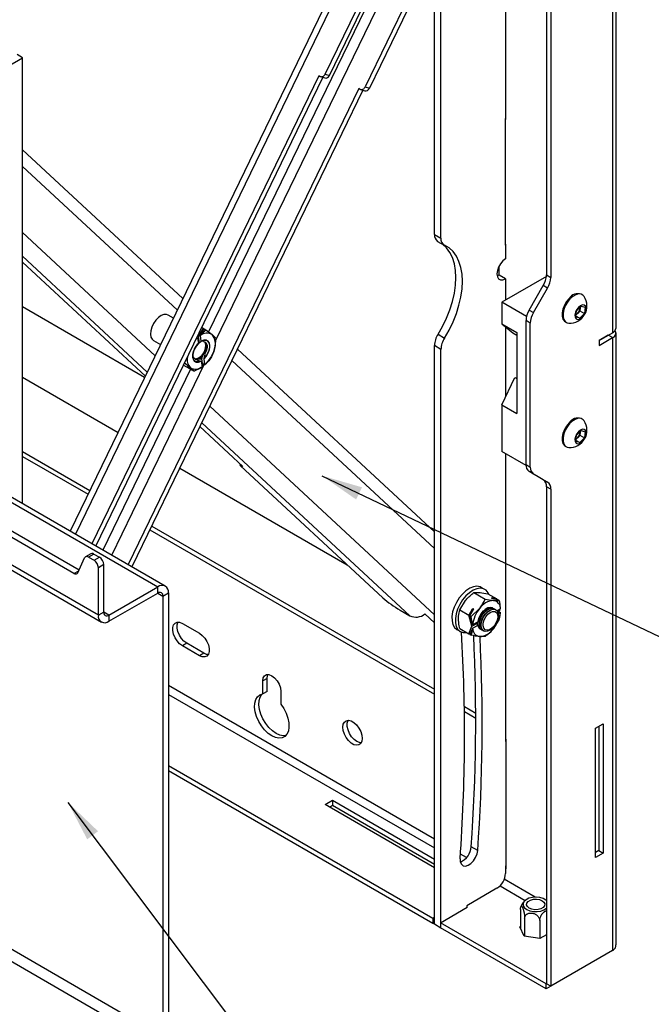
# Model space of a CAD drawing. Extents: x 5 to 292, y 5 to 205.
# Drawn here: x 251 to 265, y 144 to 166 of the extents above; entities that cross this region are included whole.
import ezdxf

# ---------------------------------------------------------------- set-up
doc = ezdxf.new("R2010")
doc.units = 0
doc.layers.get('0').update_dxf_attribs({"linetype": 'CONTINUOUS'})
doc.dimstyles.new('SLDDIMSTYLE4', dxfattribs={"dimtxt": 0.18, "dimasz": 0.9, "dimexe": 0, "dimexo": 0.0625, "dimgap": 0, "dimtad": 0, "dimtih": 1, "dimtoh": 1, "dimdec": 0, "dimrnd": 1e-09, "dimzin": 0, "dimtxsty": 'STANDARD', "dimblk1": 'DOT', "dimblk2": 'DOT', "dimsah": 1, "dimcen": 0.09, "dimazin": 3, "dimtfac": 0.9, "dimtdec": 0, "dimtofl": 0, "dimtmove": 0, "dimatfit": 3, "dimtolj": 1, "dimtzin": 0})

# ---------------------------------------------------------------- blocks, each defined once
blk = doc.blocks.new('_DOT')
at = {"color": 0, "linetype": 'BYBLOCK'}
blk.add_line((-0.5, 0), (-1, 0), dxfattribs=at)
at = {"color": 0, "linetype": 'BYBLOCK', "const_width": 0.5}
blk.add_lwpolyline([(-0.25, 0, 1), (0.25, 0, 1)], format="xyb", close=True, dxfattribs=at)

msp = doc.modelspace()

# ---------------------------------------------------------------- linework, layer by layer
at = {"color": 7, "linetype": 'CONTINUOUS'}
for p, q in [((263.88871, 158.83581), (263.88871, 172.22388)), ((263.81451, 172.14704), (263.81451, 158.7324)), ((260.24279, 171.50974), (251.94574, 154.38682)), ((252.06477, 154.31811), (260.35435, 171.42562)), ((261.08693, 171.36404), (254.97381, 158.74817)), ((262.3673, 171.42043), (262.3673, 159.99658)), ((262.46158, 171.36601), (262.46158, 159.94215)), ((255.12688, 158.5523), (261.22918, 171.14585)), ((257.52446, 164.39029), (260.6623, 170.86596)), ((257.61753, 164.36053), (260.75537, 170.83619)), ((261.53713, 170.58618), (258.3993, 164.11051)), ((261.6302, 170.55642), (258.49236, 164.08075)), ((261.47163, 170.22917), (261.47163, 163.39461)), ((260.05741, 160.80145), (260.05741, 167.31061)), ((259.91599, 160.88309), (259.91599, 167.01875)), ((249.5993, 163.99936), (250.90038, 164.75045)), ((250.90038, 164.75045), (250.78253, 164.81848)), ((250.90038, 154.9903), (250.90038, 164.75045)), ((257.3868, 164.35519), (252.42304, 154.11129)), ((252.50703, 154.0628), (257.47665, 164.3188)), ((257.41037, 164.34158), (257.3868, 164.35519)), ((257.42329, 164.33586), (257.51636, 164.3061)), ((257.52446, 164.39029), (257.61753, 164.36053)), ((258.26163, 164.07542), (253.21258, 153.65549)), ((258.35149, 164.03902), (253.29657, 153.60701)), ((258.2852, 164.06181), (258.26163, 164.07542)), ((258.29812, 164.05609), (258.39119, 164.02632)), ((258.3993, 164.11051), (258.49236, 164.08075)), ((261.47163, 160.64559), (261.47163, 163.42183)), ((254.41264, 159.47784), (250.90038, 162.7363)), ((254.29074, 159.22628), (250.90038, 162.37165)), ((250.90038, 160.92297), (253.80647, 158.22687)), ((259.91599, 160.88309), (260.05741, 160.80145)), ((259.98504, 160.73047), (260.12646, 160.64883)), ((261.47163, 160.67281), (261.47163, 160.34619)), ((250.90038, 160.40383), (253.63293, 157.86873)), ((250.90038, 160.27828), (253.59096, 157.78212)), ((261.33021, 159.99234), (261.33021, 160.19083)), ((261.33021, 159.99234), (261.28788, 159.97347)), ((261.47163, 159.9107), (261.33021, 159.99234)), ((262.36574, 159.96449), (261.38913, 159.40071)), ((261.47163, 159.9107), (261.47163, 159.44833)), ((262.3673, 159.99658), (262.46158, 159.94215)), ((261.9885, 159.22774), (262.29826, 159.76427)), ((262.08278, 159.17331), (262.39254, 159.70984)), ((262.39254, 159.70984), (262.29826, 159.76427)), ((252.13953, 153.53326), (241.6255, 159.60288)), ((252.0277, 153.46175), (241.6255, 159.46681)), ((263.14945, 159.56417), (263.13154, 159.57451)), ((253.57554, 157.75029), (250.90038, 159.29463)), ((261.38913, 159.40071), (261.38913, 158.92439)), ((261.93136, 159.08768), (261.38913, 159.40071)), ((263.02581, 159.20839), (263.12642, 159.31448)), ((263.10753, 159.27784), (263.10037, 159.2114)), ((263.10956, 159.29669), (263.10753, 159.27784)), ((263.12642, 159.31448), (263.21273, 159.28768)), ((263.21273, 159.28768), (263.19843, 159.1548)), ((254.20458, 159.04847), (254.08749, 159.11606)), ((261.9885, 159.22774), (262.08278, 159.17331)), ((263.0115, 159.0755), (263.02581, 159.20839)), ((263.09781, 159.04871), (263.0115, 159.0755)), ((263.01383, 159.09719), (263.09781, 159.04871)), ((263.05006, 159.15836), (263.01662, 159.1231)), ((263.10037, 159.2114), (263.05006, 159.15836)), ((263.19843, 159.1548), (263.09781, 159.04871)), ((263.10037, 159.2114), (263.19843, 159.1548)), ((252.56208, 152.54902), (241.6255, 158.86257)), ((254.85438, 158.82975), (254.75064, 158.65455)), ((254.79628, 158.6741), (254.87976, 158.81509)), ((254.82509, 158.84666), (254.85438, 158.82975)), ((254.87627, 158.80919), (254.85438, 158.82975)), ((254.87976, 158.81509), (254.91047, 158.79737)), ((261.38913, 158.92439), (261.71912, 158.73389)), ((261.38913, 158.92439), (261.63154, 158.73073)), ((261.47163, 158.85848), (261.47163, 157.32926)), ((262.01374, 158.941), (261.91946, 158.99543)), ((261.91946, 155.84587), (261.91946, 158.99543)), ((262.01374, 155.79145), (262.01374, 158.941)), ((262.78157, 158.96828), (262.79948, 158.95794)), ((241.6255, 158.75208), (252.62975, 152.39946)), ((254.73231, 158.62141), (254.70164, 158.5919)), ((254.71332, 158.61599), (254.72815, 158.62165)), ((254.75064, 158.65455), (254.72778, 158.64584)), ((254.73231, 158.62141), (254.75187, 158.49728)), ((254.77301, 158.51258), (254.75064, 158.65455)), ((254.81447, 158.54547), (254.79491, 158.6696)), ((254.91047, 158.79737), (255.05029, 158.68878)), ((255.13537, 158.6118), (255.10069, 158.36887)), ((259.99456, 158.69686), (260.13598, 158.61522)), ((261.63154, 158.73073), (261.71912, 158.68017)), ((261.71912, 158.73389), (261.71912, 156.96472)), ((263.52224, 158.56367), (263.81451, 158.7324)), ((263.72023, 158.67795), (263.52224, 158.56366)), ((263.52224, 158.4548), (263.81451, 158.62353)), ((263.81451, 158.62353), (263.72023, 158.67795)), ((263.76972, 158.70653), (263.76972, 158.70655)), ((263.81451, 158.62353), (263.81451, 145.20889)), ((263.88871, 145.33879), (263.88871, 158.72694)), ((253.76752, 158.56179), (253.92477, 158.47101)), ((254.92133, 158.43539), (254.91171, 158.39251)), ((260.05741, 158.36699), (259.91599, 158.44863)), ((259.91599, 145.78467), (259.91599, 158.44863)), ((263.52224, 158.56367), (263.52224, 158.4548)), ((259.91599, 154.37216), (255.60522, 158.37144)), ((260.05741, 145.82551), (260.05741, 158.36699)), ((252.85431, 153.86232), (254.89031, 158.0641)), ((254.42684, 158.02478), (254.6062, 157.92123)), ((254.51525, 157.99088), (254.6062, 157.92123)), ((254.526, 157.98743), (254.51525, 157.99088)), ((254.63158, 157.90658), (254.526, 157.98743)), ((254.66229, 157.88886), (254.5772, 157.96584)), ((254.81302, 158.10915), (254.83258, 157.98502)), ((254.85146, 158.01473), (254.82909, 158.1567)), ((254.85146, 158.01473), (254.82923, 158.00625)), ((254.88829, 158.07693), (254.85146, 158.01473)), ((254.89518, 158.03322), (254.87562, 158.15735)), ((259.91599, 154.00751), (255.48332, 158.11988)), ((250.90038, 157.75507), (252.9926, 156.54726)), ((254.58035, 157.93616), (252.66054, 153.97418)), ((254.61037, 157.92282), (254.6062, 157.92123)), ((254.63158, 157.90658), (254.66229, 157.88886)), ((261.38913, 157.15522), (261.67283, 157.75374)), ((261.67283, 157.75374), (261.71912, 157.72702)), ((261.67283, 157.75374), (261.71912, 157.73561)), ((254.99905, 157.12047), (259.91599, 152.55882)), ((261.38913, 157.15522), (261.38913, 156.13454)), ((261.38913, 157.15522), (261.71912, 156.96472)), ((254.78354, 156.67572), (255.72164, 155.8054)), ((254.82551, 156.76233), (259.37994, 152.537)), ((263.14945, 156.84237), (263.13154, 156.85271)), ((263.0115, 156.3537), (263.02581, 156.48658)), ((263.05006, 156.43655), (263.01662, 156.40129)), ((263.02581, 156.48658), (263.12642, 156.59267)), ((263.10037, 156.4896), (263.05006, 156.43655)), ((263.10753, 156.55604), (263.10037, 156.4896)), ((263.10037, 156.4896), (263.19843, 156.43299)), ((263.10956, 156.57489), (263.10753, 156.55604)), ((263.12642, 156.59267), (263.21273, 156.56588)), ((263.21273, 156.56588), (263.19843, 156.43299)), ((262.78157, 156.24648), (262.79948, 156.23614)), ((263.09781, 156.3269), (263.0115, 156.3537)), ((263.01383, 156.37538), (263.09781, 156.3269)), ((263.19843, 156.43299), (263.09781, 156.3269)), ((250.90038, 156.13319), (252.37849, 155.2799)), ((250.90038, 156.02434), (252.33728, 155.19484)), ((261.91998, 155.82809), (261.38913, 156.13454)), ((261.47163, 156.08692), (261.47163, 149.7856)), ((255.67045, 155.8529), (255.65855, 155.8355)), ((255.67041, 155.81989), (258.78392, 152.93137)), ((255.70153, 155.82406), (255.69807, 155.81901)), ((255.72164, 155.8054), (255.69807, 155.81901)), ((261.91946, 155.84587), (262.01374, 155.79145)), ((249.60638, 155.62686), (253.86316, 153.16947)), ((254.02648, 153.18564), (249.77205, 155.64167)), ((254.34343, 155.76744), (258.00595, 153.65312)), ((262.08278, 155.63884), (261.9885, 155.69327)), ((262.29826, 155.51439), (261.9885, 155.69327)), ((262.39254, 155.45996), (262.08278, 155.63884)), ((262.29826, 155.51439), (262.39254, 155.45996)), ((262.46158, 155.30735), (262.3673, 155.36178)), ((262.3673, 155.36178), (262.3673, 144.48229)), ((262.46158, 155.30735), (262.46158, 144.42786)), ((253.72932, 154.50008), (259.91599, 150.92859)), ((253.6881, 154.41502), (259.91599, 150.81974)), ((252.40028, 153.89521), (252.28243, 153.82718)), ((252.46694, 153.88861), (252.34909, 153.82058)), ((252.46694, 153.88861), (252.58565, 153.82008)), ((252.1148, 153.47865), (252.262, 153.80368)), ((252.34909, 153.82058), (252.4678, 153.75205)), ((252.4678, 153.75205), (252.58565, 153.82008)), ((252.67993, 153.65678), (252.56208, 153.58875)), ((252.67993, 152.61705), (252.67993, 153.65678)), ((252.0277, 153.46175), (252.13526, 153.52384)), ((252.56208, 152.54902), (252.56208, 153.58875)), ((252.79307, 152.55172), (253.86316, 153.16947)), ((252.79307, 152.41563), (253.86316, 153.03338)), ((253.86314, 153.03337), (253.9763, 152.96804)), ((253.86316, 153.03338), (253.86316, 153.16947)), ((253.9763, 152.96804), (254.09415, 153.03608)), ((254.09415, 153.03608), (254.09415, 143.39001)), ((260.77721, 153.04579), (260.90304, 153.04789)), ((260.77721, 153.04579), (261.02888, 152.9005)), ((261.01648, 153.11491), (260.94106, 153.15845)), ((261.08362, 153.01839), (261.27921, 152.90548)), ((253.9763, 152.96804), (253.9763, 143.32197)), ((260.47079, 152.66461), (260.59663, 152.871)), ((261.02888, 152.9005), (261.20946, 152.871)), ((261.27921, 152.90548), (261.16319, 152.92647)), ((261.16319, 152.92647), (261.16991, 152.9152)), ((261.16991, 152.9152), (261.30459, 152.89083)), ((261.28227, 152.89486), (261.27921, 152.90548)), ((261.30459, 152.89083), (261.3353, 152.8731)), ((252.67993, 152.61705), (252.56208, 152.54902)), ((252.79307, 152.55172), (252.67993, 152.61703)), ((259.1631, 152.66219), (259.37994, 152.537)), ((259.91599, 152.38258), (259.70506, 152.57827)), ((260.47079, 152.66461), (260.66638, 152.5517)), ((260.73887, 152.68152), (260.66638, 152.5517)), ((260.69177, 152.53705), (260.77592, 152.68775)), ((260.72247, 152.51932), (260.90304, 152.69411)), ((260.77592, 152.68775), (260.73887, 152.68152)), ((261.22021, 152.68939), (261.21383, 152.69307)), ((261.25848, 152.66729), (261.2521, 152.67098)), ((261.36102, 152.68871), (261.28462, 152.64461)), ((261.29516, 152.6287), (261.34997, 152.66034)), ((261.31002, 152.58598), (261.36102, 152.61542)), ((261.32036, 152.59195), (261.34997, 152.66034)), ((261.34997, 152.66034), (261.34453, 152.67919)), ((252.79307, 152.55172), (252.79307, 152.41563)), ((254.40056, 152.37065), (254.77768, 152.15294)), ((260.73715, 152.30657), (260.66638, 152.5517)), ((260.69177, 152.53705), (260.72247, 152.51932)), ((260.69177, 152.53705), (260.74872, 152.33976)), ((260.73715, 152.30657), (260.855, 152.3746)), ((260.87038, 152.40547), (260.75149, 152.33683)), ((261.3353, 152.46453), (261.20946, 152.25814)), ((260.40777, 152.23466), (260.48319, 152.19112)), ((260.47079, 152.25604), (260.66638, 152.14313)), ((260.66638, 152.14313), (260.73715, 152.30657)), ((260.66638, 152.14313), (260.69892, 152.14499)), ((260.74872, 152.26001), (260.69177, 152.12848)), ((260.69177, 152.12848), (260.72247, 152.11075)), ((260.75149, 152.26355), (260.87038, 152.33218)), ((260.94719, 152.23118), (260.95357, 152.22749)), ((260.98546, 152.20908), (260.99184, 152.2054)), ((254.49484, 151.93515), (254.40056, 151.88072)), ((254.87196, 151.71744), (254.49484, 151.93515)), ((261.02888, 152.08335), (260.90304, 152.08125)), ((254.77768, 151.66301), (254.40056, 151.88072)), ((254.87196, 151.71744), (254.77768, 151.66301)), ((256.25318, 151.16504), (256.1589, 151.11062)), ((256.1589, 150.82803), (256.1589, 151.11062)), ((256.25318, 150.88246), (256.25318, 151.16504)), ((259.91599, 147.65156), (254.09415, 151.01244)), ((256.25318, 150.88246), (256.1589, 150.82803)), ((256.55488, 150.88202), (256.55488, 150.59944)), ((254.09415, 150.81648), (259.91599, 147.4556)), ((260.57084, 150.55056), (260.82021, 150.4066)), ((260.57238, 150.44081), (260.82041, 150.29763)), ((263.43974, 150.07846), (263.60473, 150.17371)), ((263.43974, 147.24779), (263.43974, 150.07846)), ((263.51045, 150.11928), (263.51045, 147.39746)), ((263.60473, 150.17371), (263.60473, 147.34304)), ((261.48341, 149.83323), (261.47163, 149.84003)), ((261.47163, 149.7856), (261.48341, 149.7924)), ((261.48341, 147.00256), (261.48341, 149.83323)), ((259.88064, 145.91395), (254.09415, 149.25442)), ((259.88064, 145.80508), (254.09415, 149.14555)), ((257.52361, 148.404), (257.68861, 148.49925)), ((257.68861, 148.49925), (259.91599, 147.2134)), ((257.68861, 148.49925), (257.68861, 148.39037)), ((259.91599, 147.02291), (257.52361, 148.404)), ((257.61791, 148.34956), (257.68861, 148.39037)), ((257.68861, 148.39037), (259.91599, 147.10453)), ((260.86284, 147.40143), (260.72142, 147.48307)), ((263.51045, 147.39746), (263.43974, 147.35664)), ((263.51045, 147.39746), (263.60473, 147.34304)), ((260.61933, 147.24553), (260.48493, 147.32312)), ((263.60473, 147.34304), (263.43974, 147.24779)), ((261.48341, 147.0706), (261.47163, 147.06379)), ((261.47163, 147.06379), (261.47163, 146.90049)), ((261.47163, 147.00936), (261.48341, 147.00256)), ((262.11981, 146.37932), (261.44347, 146.76976)), ((261.28307, 146.57389), (260.6231, 146.1929)), ((261.35067, 146.62739), (261.90241, 146.30887)), ((260.04563, 145.81871), (260.63488, 146.15888)), ((260.6231, 146.1929), (260.6231, 146.15207)), ((260.63488, 146.15888), (260.6231, 146.16568)), ((261.80071, 146.10807), (261.80071, 145.68984)), ((259.91599, 145.93436), (259.88064, 145.91395)), ((259.88064, 145.91395), (259.88064, 145.80508)), ((261.88937, 145.91705), (261.88937, 145.52604)), ((253.9763, 143.32197), (249.71951, 145.77936)), ((259.88064, 145.80508), (259.91599, 145.82549)), ((260.05741, 145.70303), (259.91599, 145.78467)), ((262.36396, 144.48036), (260.04563, 145.81871)), ((260.04563, 145.81871), (260.04563, 145.70983)), ((262.36396, 144.37149), (260.04563, 145.70983)), ((260.05742, 145.70303), (260.05741, 145.70303)), ((260.05741, 145.70303), (260.05741, 145.70303)), ((261.78212, 145.72989), (261.80071, 145.74062)), ((261.87576, 145.52814), (261.78212, 145.72989)), ((262.22026, 145.86587), (262.22026, 145.47486)), ((249.60873, 145.58204), (253.86316, 143.12601)), ((262.22524, 145.47409), (261.87576, 145.52814)), ((262.3673, 145.55609), (262.22524, 145.47409)), ((263.81451, 145.20889), (262.46158, 144.42786)), ((262.3673, 144.48229), (262.36396, 144.48036)), ((262.36396, 144.37149), (262.36396, 144.48036)), ((262.46159, 144.42784), (262.36396, 144.37149)), ((262.46158, 144.42786), (262.3673, 144.48229))]:
    msp.add_line(p, q, dxfattribs=at)
at = {"color": 7, "linetype": 'CONTINUOUS', "flags": 128}
for points in [[(259.99456, 158.69686), (260.09419, 158.87043), (260.18105, 159.04959), (260.25389, 159.23175), (260.31166, 159.41428), (260.35353, 159.59455), (260.3789, 159.76997), (260.3874, 159.938), (260.3789, 160.09621), (260.35353, 160.24234), (260.31166, 160.37427), (260.25389, 160.4901), (260.18105, 160.58815), (260.09419, 160.66702), (260.09133, 160.66912)], [(260.13598, 158.61522), (260.23561, 158.78879), (260.32247, 158.96795), (260.39531, 159.15011), (260.45308, 159.33264), (260.49495, 159.51291), (260.52032, 159.68833), (260.52882, 159.85636), (260.52032, 160.01457), (260.49495, 160.1607), (260.45308, 160.29263), (260.39531, 160.40846), (260.32247, 160.50651), (260.23561, 160.58538), (260.13598, 160.64393)], [(261.47163, 160.34619), (261.41336, 160.3019), (261.36079, 160.24062), (261.31908, 160.16837), (261.29229, 160.09221), (261.28307, 160.01959), (261.29229, 159.95763), (261.31908, 159.9124), (261.36079, 159.88831), (261.41336, 159.88772), (261.47163, 159.9107)], [(262.86205, 159.48097), (262.80607, 159.41141), (262.76034, 159.33231), (262.72799, 159.24905), (262.71121, 159.16732), (262.71115, 159.09268), (262.72782, 159.03022), (262.76007, 158.9842), (262.78157, 158.96828)], [(262.87996, 159.47063), (262.82398, 159.40107), (262.77826, 159.32197), (262.7459, 159.23871), (262.72912, 159.15698), (262.72907, 159.08234), (262.74573, 159.01988), (262.77798, 158.97386), (262.82363, 158.9474), (262.85551, 158.94177)], [(263.19147, 159.52373), (263.17095, 159.54825), (263.1253, 159.57471), (263.06938, 159.57978), (263.00699, 159.56314), (262.94238, 159.52591), (262.87996, 159.47063)], [(263.06486, 159.28638), (263.02674, 159.23574), (263.00015, 159.17779), (262.98868, 159.12035), (262.99388, 159.07119), (263.01505, 159.03693), (263.04932, 159.02221), (263.09208, 159.02902), (263.13755, 159.05643), (263.17958, 159.10074), (263.2125, 159.15598), (263.23186, 159.21467), (263.23505, 159.2689), (263.22163, 159.31133), (263.19343, 159.33624), (263.15424, 159.34027), (263.10937, 159.32287), (263.06486, 159.28638)], [(263.10753, 159.27784), (263.10834, 159.29252), (263.10831, 159.29538)], [(254.08749, 159.11606), (254.05283, 159.12883), (253.99735, 159.12778), (253.93669, 159.10531), (253.87535, 159.06308), (253.81788, 159.00423), (253.76854, 158.93312), (253.73099, 158.85502), (253.70801, 158.77573), (253.70132, 158.70112), (253.71139, 158.63674), (253.7375, 158.58735), (253.76752, 158.56179)], [(254.75187, 158.49728), (254.70025, 158.43569), (254.65956, 158.36366), (254.63371, 158.28814), (254.62519, 158.21639), (254.63481, 158.15532), (254.66166, 158.11079), (254.70314, 158.08711), (254.75527, 158.08655), (254.81302, 158.10915)], [(254.7496, 158.49491), (254.69891, 158.43371), (254.65905, 158.36246), (254.63378, 158.28792), (254.6255, 158.21715), (254.635, 158.15687), (254.66137, 158.11278), (254.70213, 158.08907), (254.75339, 158.08798), (254.81031, 158.10962)], [(254.79945, 158.11173), (254.73953, 158.09311), (254.68756, 158.10103), (254.64935, 158.13461), (254.62922, 158.19008), (254.62941, 158.26119), (254.64991, 158.33997), (254.68841, 158.41755), (254.74059, 158.48523)], [(254.71659, 158.14389), (254.68791, 158.1503), (254.66447, 158.16665), (254.6475, 158.19207), (254.63787, 158.22526), (254.63609, 158.26449), (254.64224, 158.30772), (254.65601, 158.35271), (254.67669, 158.39712)], [(254.87562, 158.15735), (254.92723, 158.21894), (254.96792, 158.29096), (254.99377, 158.36648), (255.0023, 158.43823), (254.99267, 158.49931), (254.96583, 158.54383), (254.92435, 158.56751), (254.87222, 158.56808), (254.81447, 158.54547)], [(254.87645, 158.16055), (254.92714, 158.22175), (254.967, 158.29299), (254.99227, 158.36753), (255.00055, 158.4383), (254.99105, 158.49858), (254.96468, 158.54267), (254.92392, 158.56638), (254.87266, 158.56747), (254.81574, 158.54583)], [(254.82087, 158.54704), (254.88079, 158.56566), (254.93276, 158.55773), (254.97097, 158.52415), (254.9911, 158.46869), (254.99091, 158.39757), (254.97041, 158.3188), (254.93191, 158.24121), (254.87972, 158.17353)], [(254.86138, 158.53932), (254.89007, 158.5329), (254.91351, 158.51656), (254.93048, 158.49114), (254.94011, 158.45795), (254.94189, 158.41872), (254.93573, 158.37549), (254.92196, 158.3305), (254.90129, 158.28608)], [(262.86205, 156.75917), (262.80607, 156.68961), (262.76034, 156.61051), (262.72799, 156.52725), (262.71121, 156.44552), (262.71115, 156.37088), (262.72782, 156.30842), (262.76007, 156.26239), (262.78157, 156.24648)], [(262.87996, 156.74883), (262.82398, 156.67927), (262.77826, 156.60017), (262.7459, 156.51691), (262.72912, 156.43518), (262.72907, 156.36054), (262.74573, 156.29808), (262.77798, 156.25205), (262.82363, 156.2256), (262.85551, 156.21997)], [(263.19147, 156.80193), (263.17095, 156.82645), (263.1253, 156.8529), (263.06938, 156.85798), (263.00699, 156.84134), (262.94238, 156.80411), (262.87996, 156.74883)], [(263.06486, 156.56458), (263.02674, 156.51394), (263.00015, 156.45599), (262.98868, 156.39855), (262.99388, 156.34938), (263.01505, 156.31513), (263.04932, 156.30041), (263.09208, 156.30721), (263.13755, 156.33463), (263.17958, 156.37894), (263.2125, 156.43418), (263.23186, 156.49287), (263.23505, 156.5471), (263.22163, 156.58953), (263.19343, 156.61444), (263.15424, 156.61847), (263.10937, 156.60106), (263.06486, 156.56458)], [(263.10753, 156.55604), (263.10834, 156.57072), (263.10831, 156.57358)], [(255.69807, 155.81901), (255.6851, 155.8262), (255.67429, 155.83159), (255.66604, 155.83496), (255.66068, 155.83618), (255.65841, 155.8352), (255.65932, 155.83207), (255.66337, 155.8269), (255.67041, 155.81989)], [(252.34909, 153.82058), (252.33526, 153.82738), (252.32173, 153.83169), (252.30879, 153.83339), (252.29672, 153.83247), (252.28579, 153.82893), (252.27623, 153.82286), (252.26824, 153.81438), (252.262, 153.80368)], [(252.1148, 153.47865), (252.10856, 153.46795), (252.10057, 153.45947), (252.091, 153.45339), (252.08007, 153.44986), (252.068, 153.44893), (252.05506, 153.45064), (252.04153, 153.45494), (252.0277, 153.46175)], [(260.94106, 153.15845), (260.91287, 153.1716), (260.84449, 153.18343), (260.76815, 153.17249), (260.68744, 153.1393), (260.60611, 153.08541), (260.52798, 153.01334), (260.45669, 152.92645), (260.39559, 152.82882), (260.34752, 152.725), (260.31474, 152.61985), (260.29877, 152.51828), (260.30037, 152.42506), (260.31946, 152.34452), (260.35515, 152.28045), (260.40577, 152.23584), (260.40777, 152.23466)], [(261.10424, 153.00649), (261.08893, 153.03935), (261.04553, 153.09401), (260.9883, 153.12806), (260.91991, 153.13989), (260.84358, 153.12895), (260.76286, 153.09576), (260.68153, 153.04187), (260.6034, 152.9698), (260.53212, 152.88291), (260.47101, 152.78528), (260.42294, 152.68146), (260.39016, 152.57631), (260.3742, 152.47474), (260.3758, 152.38152), (260.39489, 152.30098), (260.43057, 152.23691), (260.48119, 152.1923), (260.54437, 152.16922), (260.61715, 152.16877), (260.62097, 152.16935)], [(261.20115, 152.69911), (261.18869, 152.70758), (261.14118, 152.71956), (261.0855, 152.70812), (261.027, 152.67435), (260.97132, 152.6215), (260.92381, 152.55466), (260.88905, 152.48027), (260.87038, 152.40547)], [(261.19822, 152.69944), (261.18646, 152.70717), (261.13941, 152.71865), (261.0844, 152.70719), (261.02666, 152.67385), (260.97166, 152.62182), (260.92461, 152.55601), (260.88996, 152.48267), (260.87102, 152.40874)], [(260.87379, 152.42193), (260.89729, 152.50111), (260.93824, 152.57771), (260.99205, 152.64314), (261.05267, 152.69003), (261.11328, 152.71312), (261.16709, 152.70982), (261.17915, 152.70464)], [(260.89311, 152.32983), (260.89528, 152.39594), (260.91391, 152.46794), (260.94735, 152.53941), (260.99262, 152.60402), (261.04569, 152.65602), (261.10186, 152.69079), (261.15614, 152.70524), (261.20369, 152.69809), (261.21383, 152.69307)], [(260.89949, 152.32615), (260.90166, 152.39226), (260.92029, 152.46426), (260.95373, 152.53573), (260.99899, 152.60034), (261.05207, 152.65234), (261.10824, 152.68711), (261.16251, 152.70156), (261.21007, 152.69441), (261.2352, 152.67852)], [(260.93138, 152.30774), (260.93355, 152.37385), (260.95218, 152.44584), (260.98562, 152.51732), (261.03088, 152.58193), (261.08396, 152.63393), (261.14013, 152.6687), (261.1944, 152.68315), (261.24196, 152.676), (261.2521, 152.67098)], [(260.93776, 152.30406), (260.93993, 152.37017), (260.95856, 152.44216), (260.992, 152.51364), (261.03726, 152.57825), (261.09034, 152.63025), (261.14651, 152.66502), (261.20078, 152.67947), (261.24834, 152.67232), (261.28495, 152.6442), (261.30736, 152.59762), (261.31358, 152.5367), (261.30306, 152.46687), (261.27673, 152.39433), (261.23694, 152.32551), (261.18721, 152.26655), (261.13197, 152.22268), (261.07612, 152.19779), (261.02463, 152.19409), (260.98208, 152.21193), (260.95223, 152.2497), (260.93776, 152.30406)], [(260.98115, 152.31423), (260.98403, 152.37698), (261.00393, 152.44517), (261.0387, 152.51141), (261.08457, 152.56851), (261.13656, 152.6103), (261.18904, 152.63223), (261.23633, 152.63195), (261.2733, 152.60946), (261.29594, 152.56723), (261.30181, 152.50981), (261.29026, 152.44343), (261.26255, 152.37529), (261.22167, 152.31277), (261.17207, 152.26264), (261.11911, 152.23034), (261.06853, 152.21936), (261.02582, 152.2309), (260.9956, 152.26371), (260.98115, 152.31423)], [(254.40056, 151.88072), (254.3408, 151.92515), (254.28587, 151.98582), (254.24024, 152.05782), (254.2076, 152.13532), (254.19059, 152.21204), (254.19059, 152.28176), (254.2076, 152.33884), (254.24024, 152.37865), (254.28587, 152.39797), (254.3408, 152.39523), (254.40056, 152.37065)], [(254.49484, 151.93515), (254.43508, 151.97957), (254.38015, 152.04024), (254.33452, 152.11225), (254.30188, 152.18975), (254.28487, 152.26646), (254.28487, 152.33619), (254.30188, 152.39327), (254.30531, 152.39955)], [(260.85931, 152.32579), (260.85484, 152.35192), (260.85452, 152.39631)], [(260.86421, 152.32862), (260.86122, 152.34824), (260.86161, 152.4004)], [(254.77768, 152.15294), (254.83745, 152.10851), (254.89237, 152.04784), (254.938, 151.97584), (254.97065, 151.89834), (254.98766, 151.82162), (254.98766, 151.7519), (254.97065, 151.69482), (254.938, 151.65501), (254.89237, 151.63569), (254.83745, 151.63843), (254.77768, 151.66301)], [(260.91982, 152.25542), (260.89729, 152.27589), (260.87379, 152.32794)], [(254.96721, 151.68854), (254.93173, 151.69286), (254.87196, 151.71744)], [(256.1589, 151.11062), (256.16859, 151.17567), (256.19671, 151.22317), (256.24051, 151.24847), (256.29571, 151.24908), (256.35689, 151.22495), (256.41807, 151.17844), (256.47326, 151.1141), (256.51707, 151.03824), (256.54519, 150.95827), (256.55488, 150.88202)], [(256.25318, 151.16504), (256.26287, 151.2301), (256.27221, 151.25187)], [(256.55488, 150.59944), (256.619, 150.50488), (256.67097, 150.40283), (256.70837, 150.29801), (256.72948, 150.19528), (256.73332, 150.0994), (256.7197, 150.01481), (256.68926, 149.94545), (256.64342, 149.89453), (256.58428, 149.8644), (256.51461, 149.85646), (256.43762, 149.87109), (256.35689, 149.9076), (256.27616, 149.9643), (256.19917, 150.03856), (256.12949, 150.12694), (256.07036, 150.22534), (256.02451, 150.32921), (255.99407, 150.43371), (255.98046, 150.53401), (255.98429, 150.62547), (256.0054, 150.70382), (256.04281, 150.76546), (256.09478, 150.80751), (256.1589, 150.82803)], [(256.66648, 149.91568), (256.60889, 149.91089), (256.5319, 149.92552), (256.45117, 149.96203), (256.37044, 150.01873), (256.29345, 150.09299), (256.22378, 150.18137), (256.16464, 150.27977), (256.11879, 150.38363), (256.08836, 150.48814), (256.07474, 150.58844), (256.07857, 150.67989), (256.09968, 150.75825), (256.13709, 150.81989), (256.14158, 150.82492)], [(258.33679, 149.85335), (258.32819, 149.7893), (258.30311, 149.74035), (258.26357, 149.71048), (258.21278, 149.70211), (258.15485, 149.71591), (258.09447, 149.75077), (258.03653, 149.80386), (257.98574, 149.87087), (257.9462, 149.94639), (257.92112, 150.0243), (257.91252, 150.09827), (257.92112, 150.16232), (257.9462, 150.21127), (257.98574, 150.24113), (258.03653, 150.24951), (258.09447, 150.23571), (258.15485, 150.20085), (258.21278, 150.14776), (258.26357, 150.08074), (258.30311, 150.00523), (258.32819, 149.92732), (258.33679, 149.85335)], [(258.21894, 149.78527), (258.15917, 149.8297), (258.10425, 149.89037), (258.05862, 149.96237), (258.02597, 150.03987), (258.00896, 150.11659), (258.00896, 150.18631), (258.02597, 150.24339), (258.02941, 150.24968)], [(258.31419, 149.75637), (258.2787, 149.7607), (258.21894, 149.78527)], [(260.47764, 147.21623), (260.48209, 147.14916), (260.50496, 147.09772), (260.54401, 147.06695), (260.59541, 147.05985), (260.65414, 147.07713), (260.71445, 147.11708), (260.77043, 147.17581), (260.8166, 147.24755), (260.84844, 147.3253), (260.86284, 147.40143)], [(262.36485, 146.30526), (262.35358, 146.31477), (262.29543, 146.34834), (262.22272, 146.37053), (262.14191, 146.37935), (262.06019, 146.37404), (261.98481, 146.35505), (261.92247, 146.32409), (261.87872, 146.28389), (261.85743, 146.23803), (261.86051, 146.19059), (261.88767, 146.14577), (261.93651, 146.10757), (262.00268, 146.07938), (262.0803, 146.0637), (262.16248, 146.06193), (262.24192, 146.07421), (262.31156, 146.09947), (262.3652, 146.13546), (262.3673, 146.13741)], [(261.93841, 146.25008), (261.96776, 146.28642), (262.01688, 146.31477), (262.07983, 146.33172), (262.14903, 146.33521), (262.21612, 146.32484), (262.27302, 146.30184), (262.31286, 146.26899), (262.33083, 146.23026), (262.32478, 146.19031), (262.29542, 146.15397), (262.24631, 146.12562), (262.18336, 146.10867), (262.11416, 146.10518), (262.04707, 146.11556), (261.99017, 146.13855), (261.95033, 146.1714), (261.93236, 146.21013), (261.93841, 146.25008)]]:
    msp.add_lwpolyline(points, dxfattribs=at)
at = {"color": 7, "linetype": 'CONTINUOUS'}
for centre, radius, start, end in [((257.44489, 164.4187), 0.08449, 245.885601, 340.349287), ((257.536, 164.39083), 0.08698, 256.947754, 339.610475), ((258.31972, 164.13893), 0.08449, 245.885601, 340.349287), ((258.41083, 164.11105), 0.08698, 256.947754, 339.610475), ((260.08082, 160.86574), 0.16574, 173.990775, 234.697045), ((260.21827, 160.78333), 0.16187, 173.572503, 239.446865), ((261.88664, 160.013), 0.48094, 328.856272, 358.043501), ((261.98092, 159.95857), 0.48094, 328.856272, 358.043501), ((262.87643, 159.31765), 0.37646, 266.81529, 33.190086), ((263.05918, 159.34801), 0.23778, 72.283696, 145.999873), ((262.89416, 159.30689), 0.21533, 316.386092, 352.247255), ((262.40012, 158.97901), 0.48094, 148.856272, 178.043501), ((262.4944, 158.92458), 0.48094, 148.856272, 178.043501), ((262.92954, 159.2707), 0.16477, 302.272608, 317.011336), ((263.76193, 158.84845), 0.12741, 294.374658, 354.305201), ((254.93555, 158.50665), 0.21526, 57.791513, 130.798114), ((254.81413, 158.48764), 0.3102, 337.486738, 40.421705), ((260.40464, 158.43052), 0.48898, 146.996563, 177.876805), ((260.54606, 158.34888), 0.48898, 146.996563, 177.876805), ((263.77681, 158.72575), 0.10896, 290.240093, 30.695921), ((254.61606, 158.44356), 0.29544, 282.311284, 14.500311), ((254.9177, 158.29915), 0.25429, 119.102173, 136.081704), ((254.76604, 158.44113), 0.15598, 350.005084, 27.903359), ((254.76205, 158.14498), 0.25741, 168.6116, 224.101167), ((254.65486, 158.39341), 0.24322, 282.760173, 332.423704), ((254.66027, 158.38406), 0.25429, 299.102173, 316.081704), ((254.40964, 158.56124), 0.71733, 312.599526, 344.443876), ((254.69193, 158.14797), 0.21526, 237.791513, 310.798114), ((262.87643, 156.59585), 0.37646, 266.81529, 33.190086), ((263.05918, 156.6262), 0.23778, 72.283696, 145.999873), ((262.92954, 156.5489), 0.16477, 302.272608, 317.011336), ((262.89416, 156.58509), 0.21533, 316.386092, 352.247255), ((262.08635, 155.82945), 0.16769, 174.379621, 234.301961), ((262.18063, 155.77502), 0.16769, 174.379621, 234.301961), ((262.20041, 155.3782), 0.16769, 354.379621, 54.301961), ((262.29469, 155.32377), 0.16769, 354.379621, 54.301961), ((252.42799, 153.83518), 0.06612, 53.910952, 114.778589), ((252.35739, 153.57943), 0.20491, 2.605478, 57.394522), ((252.47524, 153.64747), 0.20491, 2.605478, 57.394522), ((253.95333, 153.05892), 0.14266, 350.785963, 129.203285), ((253.90732, 152.97923), 0.06987, 350.785963, 129.203285), ((260.40326, 154.81081), 2.48085, 229.251508, 240.006885), ((261.23312, 152.47618), 0.39553, 93.429538, 146.565085), ((261.18271, 152.69461), 0.17841, 358.104106, 81.376346), ((252.74891, 152.60586), 0.06987, 170.785963, 309.203285), ((259.51099, 152.80587), 0.2991, 244.01472, 310.45368), ((261.43502, 152.25766), 0.68811, 140.633479, 173.392918), ((260.67748, 152.69459), 0.68811, 320.633479, 353.392918), ((252.7029, 152.52618), 0.14266, 170.785963, 309.203285), ((222.8552, 149.92908), 37.72011, 355.875707, 3.419894), ((260.9298, 152.25764), 0.17841, 178.104106, 261.376346), ((260.97828, 152.33844), 0.10808, 183.318369, 246.749046), ((260.97775, 152.33911), 0.10702, 184.18376, 245.788084), ((261.01062, 152.33009), 0.11751, 180.127695, 237.332378), ((261.01249, 152.32485), 0.11301, 179.342029, 248.171731), ((260.87938, 152.47607), 0.39553, 273.429538, 326.565085), ((261.04888, 152.308), 0.11751, 180.127695, 237.332378), ((221.9363, 150.24659), 38.88345, 355.924444, 2.744626), ((222.50977, 150.15913), 38.45209, 355.887343, 2.867222), ((260.33418, 147.50546), 0.38789, 292.494773, 356.692121), ((261.06224, 146.91912), 0.40981, 302.605478, 357.394522)]:
    msp.add_arc(centre, radius, start, end, dxfattribs=at)
for centre, major_axis, ratio, start_param, end_param in [((254.30106, 158.11972), (0.7418, 0.34379), 0.49522594, 0.74278912, 0.74939573), ((255.04865, 158.69527), (0.24306, 0.67586), 0.32417005, 1.71797335, 1.72457995), ((255.06943, 158.41261), (0.41156, 0.20562), 0.56010017, 2.17589293, 2.46337382), ((255.00142, 158.41102), (0.33937, 0.16955), 0.56010017, 2.00307033, 2.15715813), ((255.80938, 158.69468), (1.13558, 0.47345), 0.35593128, 2.60373728, 2.62058048), ((255.06943, 158.41261), (0.41156, 0.20562), 0.56010017, 2.13556855, 2.14353194), ((254.7163, 158.19151), (0.10231, 0.32947), 0.34214671, 0.20119781, 0.35528561), ((254.80105, 158.33464), (0.05011, 0.21973), 0.35818623, 0.36087866, 0.64234784), ((254.72366, 158.14641), (0.12408, 0.39955), 0.34214671, 0.21482401, 0.2227874), ((254.41069, 157.61785), (0.42509, 0.92424), 0.26298942, 0.05839093, 0.07523414), ((254.72366, 158.14641), (0.12408, 0.39955), 0.34214671, 6.17816743, 6.46564832), ((254.82644, 158.31998), (0.05011, 0.21973), 0.35818623, 5.87100759, 6.10508705), ((254.82644, 158.31998), (0.05011, 0.21973), 0.35818623, 4.63951242, 5.23474218), ((254.80105, 158.33464), (0.19805, 0.12058), 0.66986536, 3.87805225, 4.24510588), ((255.00142, 158.41102), (0.33937, 0.16955), 0.56010017, 3.77449676, 3.92858456), ((254.7163, 158.19151), (0.10231, 0.32947), 0.34214671, 4.71295669, 4.86704449), ((254.80105, 158.33464), (0.05011, 0.21973), 0.35818623, 4.18021662, 4.54727024), ((254.95874, 158.60096), (0.16124, 0.35056), 0.26298942, 3.69757413, 3.85298738), ((254.72366, 158.14641), (0.12408, 0.39955), 0.34214671, 4.8454549, 4.85341829), ((254.41069, 157.61785), (0.42509, 0.92424), 0.26298942, 5.45552389, 5.47236709), ((254.72366, 158.14641), (0.12408, 0.39955), 0.34214671, 4.88577928, 5.17326018), ((254.24069, 157.38827), (0.57296, 1.24573), 0.26298942, 5.65512262, 5.72628494), ((254.82644, 158.31998), (0.19805, 0.12058), 0.66986536, 3.57392704, 3.78581007), ((254.42822, 158.19252), (0.43073, 0.17958), 0.35593128, 5.23168295, 5.2645826), ((255.06943, 158.41261), (0.41156, 0.20562), 0.56010017, 3.46828107, 3.75576197), ((255.80938, 158.69468), (1.13558, 0.47345), 0.35593128, 3.48978963, 3.50663284), ((255.06943, 158.41261), (0.41156, 0.20562), 0.56010017, 3.78812296, 3.79608635), ((254.30106, 158.11972), (0.7418, 0.34379), 0.49522594, 5.25329056, 5.25989717), ((255.04865, 158.69527), (0.24306, 0.67586), 0.32417005, 3.49065721, 3.49726382), ((260.91736, 152.99391), (-0.13733, 0.78785), 0.54532856, 4.22170655, 4.22831315), ((260.91736, 152.1187), (0.41619, 0.53767), 0.3233749, 6.06216915, 6.06877576), ((260.91736, 152.99391), (-0.13733, 0.78785), 0.54532856, 2.44902268, 2.45562929), ((261.35255, 151.48635), (-0.27886, 1.16609), 0.39487048, 0.5513978, 0.56824101), ((261.13905, 152.22593), (-0.05564, 0.44802), 0.61282179, 1.0758054, 1.08376879), ((260.91736, 152.1187), (0.41619, 0.53767), 0.3233749, 1.55166771, 1.55827432), ((261.35255, 153.12381), (0.49024, 0.79005), 0.28143852, 3.17380519, 3.19064839), ((261.13905, 152.63072), (0.26123, 0.30668), 0.32988605, 3.05916579, 3.06712918)]:
    msp.add_ellipse(centre, major_axis=major_axis, ratio=ratio, start_param=start_param, end_param=end_param, dxfattribs=at)
for points, knots in [([(254.72815, 158.62165), (254.72352, 158.61826), (254.71795, 158.61418), (254.71157, 158.61075), (254.7105, 158.61018)], [0, 0, 0, 0, 0.832819491, 1, 1, 1, 1]), ([(254.91047, 158.79737), (254.89994, 158.78371), (254.8669, 158.74086), (254.8249, 158.70115), (254.79628, 158.6741)], [0, 0, 0, 0, 0.318633879, 1, 1, 1, 1]), ([(255.05029, 158.68878), (255.05293, 158.6866), (255.09051, 158.65549), (255.11376, 158.63285), (255.13537, 158.6118)], [0, 0, 0, 0, 0.07021477, 1, 1, 1, 1]), ([(255.01128, 158.15754), (255.00075, 158.14388), (254.96772, 158.10103), (254.92571, 158.06132), (254.89709, 158.03427)], [0, 0, 0, 0, 0.31863388, 1, 1, 1, 1]), ([(255.10069, 158.36887), (255.0992, 158.3635), (255.07785, 158.28702), (255.04336, 158.21993), (255.01128, 158.15754)], [0, 0, 0, 0, 0.07021477, 1, 1, 1, 1]), ([(254.5772, 157.96584), (254.57451, 157.96806), (254.53883, 157.99741), (254.49122, 158.03348), (254.44721, 158.06682)], [0, 0, 0, 0, 0.07545116, 1, 1, 1, 1]), ([(254.82897, 157.98182), (254.82417, 157.97856), (254.77319, 157.94397), (254.715, 157.91505), (254.66229, 157.88886)], [0, 0, 0, 0, 0.09424379, 1, 1, 1, 1]), ([(260.59663, 152.871), (260.60029, 152.8755), (260.65242, 152.93964), (260.71708, 152.99464), (260.77721, 153.04579)], [0, 0, 0, 0, 0.070214766, 1, 1, 1, 1]), ([(260.90304, 153.04789), (260.9067, 153.04755), (260.95883, 153.0427), (261.02349, 153.0301), (261.08362, 153.01839)], [0, 0, 0, 0, 0.07021477, 1, 1, 1, 1]), ([(260.90304, 152.69411), (260.90665, 152.69865), (260.958, 152.76323), (260.99473, 152.83436), (261.02888, 152.9005)], [0, 0, 0, 0, 0.07021477, 1, 1, 1, 1]), ([(261.20946, 152.871), (261.21306, 152.87069), (261.26441, 152.86629), (261.30114, 152.86982), (261.3353, 152.8731)], [0, 0, 0, 0, 0.07021477, 1, 1, 1, 1]), ([(261.36154, 152.69354), (261.36122, 152.69897), (261.35777, 152.7566), (261.34598, 152.81773), (261.3353, 152.8731)], [0, 0, 0, 0, 0.09424379, 1, 1, 1, 1]), ([(260.44343, 152.47613), (260.44383, 152.49447), (260.44534, 152.56274), (260.46004, 152.62158), (260.47079, 152.66461)], [0, 0, 0, 0, 0.26863361, 1, 1, 1, 1]), ([(261.3353, 152.46453), (261.33942, 152.4793), (261.35235, 152.52565), (261.35782, 152.57807), (261.36154, 152.61379)], [0, 0, 0, 0, 0.318633879, 1, 1, 1, 1]), ([(260.47079, 152.25604), (260.46666, 152.27558), (260.45062, 152.35143), (260.44649, 152.42299), (260.44343, 152.47613)], [0, 0, 0, 0, 0.25755135, 1, 1, 1, 1]), ([(260.74872, 152.33976), (260.74839, 152.34519), (260.74494, 152.40282), (260.73315, 152.46395), (260.72247, 152.51932)], [0, 0, 0, 0, 0.09424379, 1, 1, 1, 1]), ([(260.72247, 152.11075), (260.72659, 152.12552), (260.73952, 152.17187), (260.74499, 152.22429), (260.74872, 152.26001)], [0, 0, 0, 0, 0.31863388, 1, 1, 1, 1]), ([(261.20946, 152.25814), (261.2058, 152.25364), (261.15367, 152.1895), (261.08901, 152.1345), (261.02888, 152.08335)], [0, 0, 0, 0, 0.07021477, 1, 1, 1, 1]), ([(260.90304, 152.08125), (260.89938, 152.08159), (260.84726, 152.08644), (260.78259, 152.09904), (260.72247, 152.11075)], [0, 0, 0, 0, 0.070214766, 1, 1, 1, 1]), ([(261.80071, 146.10807), (261.80073, 146.11181), (261.80079, 146.11932), (261.80127, 146.12976), (261.80204, 146.13954), (261.80313, 146.14836), (261.80497, 146.15878), (261.80738, 146.16718), (261.8103, 146.17334), (261.81353, 146.17797), (261.81721, 146.18033), (261.82125, 146.18034), (261.82555, 146.17879), (261.83014, 146.17488), (261.83493, 146.1687), (261.83861, 146.16294), (261.84234, 146.15611), (261.84613, 146.14816), (261.84991, 146.13921), (261.85365, 146.12937), (261.85733, 146.11869), (261.86096, 146.10708), (261.86447, 146.0948), (261.8678, 146.082), (261.87096, 146.06874), (261.87398, 146.05489), (261.87676, 146.04078), (261.88012, 146.02188), (261.883, 146.00277), (261.8853, 145.98394), (261.8872, 145.96549), (261.88851, 145.94768), (261.88925, 145.93012), (261.88933, 145.92158), (261.88937, 145.91705)], [0, 0, 0, 0, 0.02616487, 0.05251582, 0.07945366, 0.10659408, 0.13276465, 0.18600608, 0.2131395, 0.23919893, 0.29218449, 0.31916933, 0.34556035, 0.39921638, 0.42654072, 0.45331532, 0.48027303, 0.50780676, 0.53553913, 0.56253803, 0.58972488, 0.61750714, 0.64549645, 0.6723806, 0.69945491, 0.72713378, 0.75502362, 0.78154285, 0.83550549, 0.86301827, 0.88916534, 0.9423628, 0.96947945, 1, 1, 1, 1]), ([(261.90015, 146.30426), (261.88784, 146.29297), (261.85638, 146.26412), (261.82509, 146.21572), (261.81334, 146.17791), (261.80931, 146.16492)], [0, 0, 0, 0, 0.29676931, 0.75858781, 1, 1, 1, 1]), ([(261.88937, 145.91705), (261.88938, 145.91807), (261.88945, 145.92663), (261.89154, 145.94262), (261.89889, 145.96358), (261.91063, 145.9827), (261.92623, 145.99914), (261.94554, 146.01275), (261.96778, 146.02293), (261.99271, 146.02953), (262.01611, 146.03192), (262.03705, 146.0315), (262.05813, 146.02919), (262.08288, 146.02363), (262.11017, 146.01351), (262.13614, 145.99971), (262.15952, 145.98289), (262.18005, 145.96323), (262.19667, 145.94177), (262.20932, 145.91873), (262.21635, 145.89813), (262.21973, 145.88035), (262.22008, 145.87071), (262.22026, 145.86587)], [0, 0, 0, 0, 0.00704207, 0.05895706, 0.11237752, 0.16431221, 0.2177332, 0.27003991, 0.32382686, 0.37680587, 0.43127843, 0.46545461, 0.50001366, 0.55387735, 0.60928724, 0.66315414, 0.71860345, 0.77207901, 0.82715123, 0.87983847, 0.93408763, 0.96686, 1, 1, 1, 1]), ([(262.22026, 145.86587), (262.22034, 145.86972), (262.2205, 145.87745), (262.2218, 145.88967), (262.22392, 145.90233), (262.22689, 145.91521), (262.2319, 145.93248), (262.23848, 145.94988), (262.24646, 145.96693), (262.25529, 145.98363), (262.26533, 145.9997), (262.2764, 146.01482), (262.28812, 146.02928), (262.30067, 146.04253), (262.31377, 146.05422), (262.32381, 146.06218), (262.33399, 146.06926), (262.34436, 146.07548), (262.35469, 146.08058), (262.36237, 146.08385), (262.36648, 146.08506), (262.3673, 146.0853)], [0, 0, 0, 0, 0.04596809, 0.0922631, 0.13958921, 0.1872712, 0.23324932, 0.32678724, 0.37445694, 0.42023979, 0.51332816, 0.56073683, 0.60710225, 0.70136854, 0.74937367, 0.79641299, 0.84377398, 0.89214699, 0.94086897, 0.98830234, 1, 1, 1, 1]), ([(263.81451, 145.20889), (263.82748, 145.21871), (263.85234, 145.23753), (263.88171, 145.27973), (263.88537, 145.31632), (263.88762, 145.33889)], [0, 0, 0, 0, 0.29484833, 0.56505052, 1, 1, 1, 1])]:
    msp.add_open_spline(points, degree=3, knots=knots, dxfattribs=at)

# ---------------------------------------------------------------- leaders
for points in [[(257.454, 155.60276), (269.31, 149.94591)], [(251.89668, 148.45292), (262.26186, 134.65118)]]:
    msp.add_leader(points, dimstyle='SLDDIMSTYLE4', dxfattribs=at)

doc.saveas('drawing.dxf')
